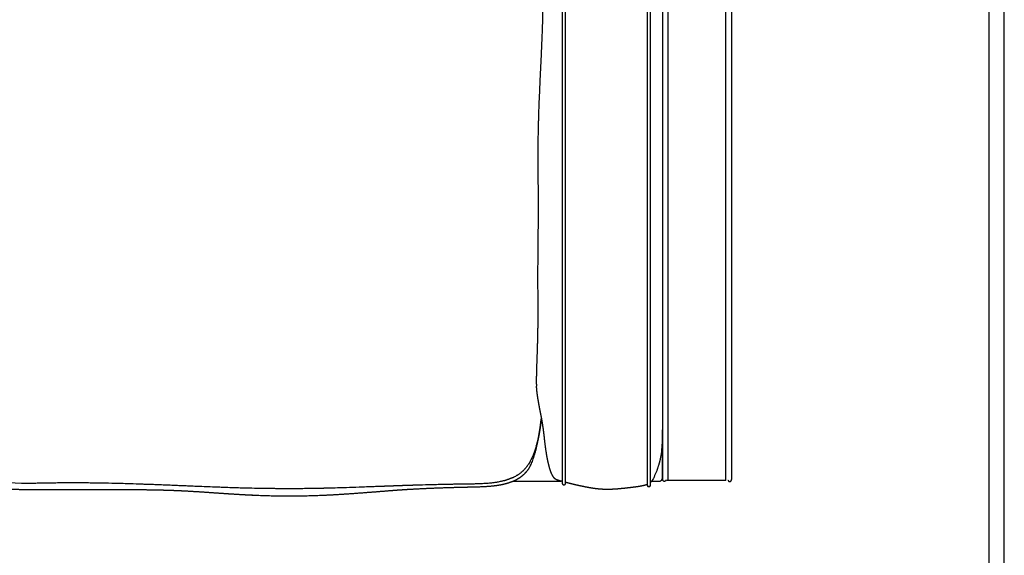
# Model space of a CAD drawing. Units: millimetres. Extents: x 0 to 2646, y 0 to 3743.
# Drawn here: x 1790 to 2646, y 936 to 1402 of the extents above; entities that cross this region are included whole.
import ezdxf

# ---------------------------------------------------------------- set-up
doc = ezdxf.new("R2010")
doc.units = ezdxf.units.MM
doc.header["$MEASUREMENT"] = 0
doc.layers.add('2334 Lounge Chair', color=7, linetype='Continuous', true_color=0x000000)
doc.layers.add('Layout Large', color=7, linetype='Continuous', true_color=0x000000)

msp = doc.modelspace()

# ---------------------------------------------------------------- linework, layer by layer
at = {"layer": '2334 Lounge Chair'}
msp.add_lwpolyline([(2256.03, 1000.29), (2260.4, 1000.29)], dxfattribs=at)
for points, knots in [([(2349.09, 1737.88), (2349.09, 1737.88), (2349.09, 1737.87), (2349.09, 1737.86), (2349.09, 1737.84), (2349.09, 1737.81), (2349.09, 1737.78), (2349.09, 1737.74), (2349.09, 1737.69), (2349.09, 1737.62), (2349.09, 1737.59), (2349.09, 1737.56), (2349.09, 1737.52), (2349.09, 1737.48), (2349.09, 1737.43), (2349.09, 1737.38), (2349.09, 1737.33), (2349.09, 1737.28), (2349.09, 1737.21), (2349.09, 1737.15), (2349.09, 1737.08), (2349.09, 1737), (2349.09, 1736.91), (2349.09, 1736.82), (2349.09, 1736.71), (2349.09, 1736.64), (2349.09, 1736.56), (2349.09, 1736.47), (2349.09, 1736.38), (2349.09, 1736.28), (2349.09, 1736.18), (2349.09, 1736.07), (2349.09, 1735.96), (2349.09, 1735.85), (2349.09, 1735.74), (2349.09, 1735.63), (2349.09, 1735.51), (2349.09, 1735.34), (2349.09, 1735.16), (2349.09, 1734.97), (2349.09, 1734.69), (2349.09, 1734.38), (2349.09, 1734.05), (2349.09, 1733.76), (2349.09, 1733.45), (2349.09, 1733.13), (2349.09, 1732.98), (2349.09, 1732.82), (2349.09, 1732.67), (2349.09, 1732.46), (2349.09, 1732.24), (2349.09, 1732.03), (2349.09, 1731.61), (2349.09, 1731.18), (2349.09, 1730.74), (2349.09, 1730.34), (2349.09, 1729.92), (2349.09, 1729.51), (2349.09, 1729.09), (2349.09, 1728.66), (2349.09, 1728.24), (2349.09, 1727.81), (2349.09, 1727.38), (2349.09, 1726.95), (2349.09, 1726.53), (2349.09, 1726.11), (2349.09, 1725.69), (2349.09, 1725.17), (2349.09, 1724.64), (2349.09, 1724.11), (2349.09, 1723.56), (2349.09, 1723.01), (2349.09, 1722.46), (2349.09, 1721.92), (2349.09, 1721.37), (2349.09, 1720.83), (2349.09, 1719.63), (2349.09, 1718.43), (2349.09, 1717.22), (2349.09, 1716.62), (2349.09, 1716.02), (2349.09, 1715.42), (2349.09, 1714.83), (2349.09, 1714.23), (2349.09, 1713.64), (2349.09, 1712.46), (2349.09, 1711.28), (2349.09, 1710.09), (2349.09, 1709.39), (2349.09, 1708.69), (2349.09, 1707.98), (2349.09, 1707.68), (2349.09, 1707.37), (2349.09, 1707.07), (2349.09, 1706.52), (2349.09, 1705.97), (2349.09, 1705.42), (2349.09, 1704.24), (2349.09, 1703.06), (2349.09, 1701.88), (2349.09, 1700.01), (2349.09, 1698.13), (2349.09, 1696.25), (2349.09, 1693.91), (2349.09, 1691.58), (2349.09, 1689.24), (2349.09, 1687.67), (2349.09, 1686.1), (2349.09, 1684.53), (2349.09, 1681.52), (2349.09, 1678.52), (2349.09, 1675.51), (2349.09, 1672.69), (2349.09, 1669.88), (2349.09, 1667.06), (2349.09, 1664.73), (2349.09, 1662.39), (2349.09, 1660.06), (2349.09, 1657.17), (2349.09, 1654.28), (2349.09, 1651.38), (2349.09, 1647.25), (2349.09, 1643.12), (2349.09, 1638.98), (2349.09, 1635.27), (2349.09, 1631.55), (2349.09, 1627.83), (2349.09, 1625.09), (2349.09, 1622.35), (2349.09, 1619.61), (2349.09, 1617.12), (2349.09, 1614.63), (2349.09, 1612.14), (2349.09, 1609.65), (2349.09, 1607.16), (2349.09, 1604.67), (2349.09, 1603.81), (2349.09, 1602.95), (2349.09, 1602.08), (2349.09, 1601.22), (2349.09, 1600.36), (2349.09, 1599.49), (2349.09, 1596.13), (2349.09, 1592.77), (2349.09, 1589.4), (2349.09, 1586.04), (2349.09, 1582.67), (2349.09, 1579.31), (2349.09, 1544.88), (2349.09, 1510.46), (2349.09, 1476.04), (2349.09, 1458.83), (2349.09, 1441.62), (2349.09, 1424.41), (2349.09, 1407.2), (2349.09, 1389.99), (2349.09, 1372.78)], [0, 0, 0, 0, 1.374461, 1.374461, 1.374461, 2.792055, 2.792055, 2.792055, 4.179991, 4.179991, 4.179991, 4.866868, 4.866868, 4.866868, 5.578146, 5.578146, 5.578146, 6.31766, 6.31766, 6.31766, 7.097641, 7.097641, 7.097641, 7.939818, 7.939818, 7.939818, 8.55425, 8.55425, 8.55425, 9.215613, 9.215613, 9.215613, 9.862623, 9.862623, 9.862623, 10.462866, 10.462866, 10.462866, 11.307606, 11.307606, 11.307606, 12.580551, 12.580551, 12.580551, 13.73574, 13.73574, 13.73574, 14.276461, 14.276461, 14.276461, 15.009785, 15.009785, 15.009785, 16.420241, 16.420241, 16.420241, 17.732701, 17.732701, 17.732701, 19.057594, 19.057594, 19.057594, 20.377922, 20.377922, 20.377922, 21.652314, 21.652314, 21.652314, 23.253637, 23.253637, 23.253637, 24.912709, 24.912709, 24.912709, 26.542352, 26.542352, 26.542352, 30.153949, 30.153949, 30.153949, 31.956372, 31.956372, 31.956372, 33.739577, 33.739577, 33.739577, 37.282744, 37.282744, 37.282744, 39.398399, 39.398399, 39.398399, 40.310645, 40.310645, 40.310645, 41.958942, 41.958942, 41.958942, 45.496521, 45.496521, 45.496521, 51.129325, 51.129325, 51.129325, 58.13926, 58.13926, 58.13926, 62.850169, 62.850169, 62.850169, 71.868341, 71.868341, 71.868341, 80.323892, 80.323892, 80.323892, 87.3164, 87.3164, 87.3164, 95.997409, 95.997409, 95.997409, 108.395475, 108.395475, 108.395475, 119.54825, 119.54825, 119.54825, 127.772501, 127.772501, 127.772501, 135.238138, 135.238138, 135.238138, 142.707599, 142.707599, 142.707599, 145.294902, 145.294902, 145.294902, 147.885003, 147.885003, 147.885003, 157.97802, 157.97802, 157.97802, 168.07271, 168.07271, 168.07271, 271.335863, 271.335863, 271.335863, 322.968829, 322.968829, 322.968829, 374.602593, 374.602593, 374.602593, 374.602593]), ([(2240.55, 1036.95), (2240.43, 1036.47), (2240.32, 1036.01), (2240.16, 1035.35), (2240.11, 1035.14), (2240, 1034.64), (2239.94, 1034.39), (2239.87, 1034.1), (2239.84, 1033.97), (2239.77, 1033.7), (2239.64, 1033.14), (2239.35, 1032.01), (2239.08, 1031), (2238.89, 1030.28)], [0.000001, 0.000001, 0.000001, 0.000001, 1.376978, 1.376978, 2.048252, 2.048252, 2.933782, 2.933782, 2.933782, 3.363239, 3.765313, 4.636172, 6.881439, 6.881439, 6.881439, 6.881439]), ([(2242.02, 1045.14), (2241.93, 1044.65), (2241.85, 1044.18), (2241.71, 1043.4), (2241.67, 1043.12), (2241.58, 1042.59), (2241.54, 1042.35), (2241.49, 1042.08), (2241.42, 1041.68), (2241.35, 1041.29), (2241.22, 1040.55), (2241.15, 1040.17), (2240.91, 1038.86), (2240.74, 1037.95), (2240.56, 1037)], [0.000001, 0.000001, 0.000001, 0.000001, 1.421353, 1.421353, 2.436263, 2.436263, 3.111112, 3.111112, 3.111112, 4.458381, 4.458381, 5.70193, 5.70193, 8.280999, 8.280999, 8.280999, 8.280999]), ([(2348.93, 1044.91), (2348.85, 1041.09), (2348.77, 1037.3), (2348.7, 1033.51), (2348.47, 1030.97), (2348.25, 1028.43), (2348.03, 1025.89), (2347.74, 1023.64), (2347.4, 1021.69), (2346.98, 1019.77)], [46.468983, 46.468983, 46.468983, 46.468983, 47.012848, 47.012848, 47.012848, 48.012848, 48.012848, 48.012848, 55.796776, 55.796776, 55.796776, 55.796776]), ([(2236.18, 1022.39), (2236.07, 1022.17), (2235.98, 1021.96), (2235.82, 1021.61), (2235.76, 1021.48), (2235.65, 1021.22), (2235.6, 1021.11), (2235.55, 1021), (2235.48, 1020.85), (2235.34, 1020.53), (2235.09, 1020.01), (2234.81, 1019.4), (2234.59, 1018.96), (2234.48, 1018.71)], [0.000001, 0.000001, 0.000001, 0.000001, 0.684847, 0.684847, 1.173104, 1.173104, 1.538011, 1.538011, 1.538011, 2.034886, 2.59718, 3.25273, 4.0694, 4.0694, 4.0694, 4.0694]), ([(2237.64, 1026.27), (2237.55, 1026.04), (2237.47, 1025.82), (2237.34, 1025.45), (2237.29, 1025.32), (2237.19, 1025.06), (2237.15, 1024.95), (2237.11, 1024.83), (2237.05, 1024.68), (2236.93, 1024.35), (2236.73, 1023.81), (2236.48, 1023.17), (2236.3, 1022.7), (2236.2, 1022.44)], [0, 0, 0, 0, 0.686465, 0.686465, 1.17546, 1.17546, 1.540646, 1.540646, 1.540646, 2.038733, 2.594401, 3.264962, 4.099091, 4.099091, 4.099091, 4.099091]), ([(2229.99, 1011.78), (2229.93, 1011.72), (2229.82, 1011.6), (2229.48, 1011.23), (2229.07, 1010.78), (2228.51, 1010.19), (2227.93, 1009.59), (2227.49, 1009.13), (2227.24, 1008.88)], [0, 0, 0, 0, 0.249671, 0.502501, 1.497756, 2.078037, 2.937109, 3.99625, 3.99625, 3.99625, 3.99625]), ([(2232.4, 1015.08), (2232.35, 1015.01), (2232.25, 1014.87), (2231.95, 1014.46), (2231.61, 1013.96), (2231.13, 1013.3), (2230.63, 1012.62), (2230.24, 1012.11), (2230.03, 1011.82)], [0, 0, 0, 0, 0.261469, 0.506243, 1.508621, 2.093732, 2.947676, 4.027962, 4.027962, 4.027962, 4.027962]), ([(2234.45, 1018.65), (2234.4, 1018.57), (2234.32, 1018.42), (2234.07, 1017.98), (2233.77, 1017.44), (2233.19, 1016.41), (2232.76, 1015.69), (2232.43, 1015.13)], [0, 0, 0, 0, 0.25647, 0.518964, 1.521061, 2.110302, 4.053156, 4.053156, 4.053156, 4.053156]), ([(2224.1, 1006.36), (2223.95, 1006.26), (2223.58, 1006.03), (2223.11, 1005.73), (2222.58, 1005.4), (2221.92, 1004.99), (2220.91, 1004.38), (2220.11, 1003.9), (2219.66, 1003.64)], [0, 0, 0, 0, 0.533328, 1.308066, 1.659821, 2.410051, 3.64061, 5.203037, 5.203037, 5.203037, 5.203037]), ([(2227.2, 1008.85), (2227.14, 1008.8), (2227.01, 1008.69), (2226.63, 1008.38), (2226.17, 1008), (2225.55, 1007.49), (2224.91, 1006.98), (2224.41, 1006.59), (2224.13, 1006.38)], [0, 0, 0, 0, 0.255939, 0.496339, 1.476366, 2.047361, 2.889852, 3.939967, 3.939967, 3.939967, 3.939967]), ([(2348.92, 1003.28), (2348.92, 1003.3), (2348.93, 1003.32), (2348.93, 1003.33), (2348.93, 1003.34), (2348.93, 1003.35)], [4.73016939, 4.73016939, 4.73016939, 4.73016939, 4.78280153, 4.78280153, 4.78284327, 4.78284327, 4.78284327, 4.78284327]), ([(1802.54, 998.32), (1802.29, 998.31), (1802.03, 998.31), (1801.49, 998.3), (1801.23, 998.29), (1800.97, 998.29), (1800.37, 998.27), (1799.74, 998.26), (1798.56, 998.24), (1798.03, 998.23), (1797.51, 998.22)], [387.471401, 387.471401, 387.471401, 387.471401, 388.256962, 388.256962, 389.043211, 389.043211, 389.043211, 390.901528, 390.901528, 392.503674, 392.503674, 392.503674, 392.503674]), ([(1806.31, 998.4), (1805.83, 998.39), (1805.36, 998.38), (1804.9, 998.37), (1804.09, 998.35), (1803.3, 998.33), (1802.54, 998.32)], [383.702987, 383.702987, 383.702987, 383.702987, 385.116036, 385.116036, 385.116036, 387.471401, 387.471401, 387.471401, 387.471401]), ([(1827.67, 998.71), (1825.88, 998.68), (1824.16, 998.66), (1820.77, 998.62), (1819.09, 998.6), (1817.46, 998.58), (1815.64, 998.56), (1813.8, 998.53), (1810.12, 998.47), (1808.24, 998.43), (1806.31, 998.4)], [362.339584, 362.339584, 362.339584, 362.339584, 367.337442, 367.337442, 372.554502, 372.554502, 372.554502, 378.171326, 378.171326, 383.702987, 383.702987, 383.702987, 383.702987]), ([(1857.84, 998.6), (1856.01, 998.61), (1854.26, 998.61), (1850.66, 998.64), (1848.63, 998.65), (1846.52, 998.67), (1843.65, 998.68), (1840.77, 998.69), (1834.6, 998.71), (1831.2, 998.71), (1827.67, 998.71)], [332.175677, 332.175677, 332.175677, 332.175677, 337.43826, 337.43826, 343.492522, 343.492522, 343.492522, 352.297431, 352.297431, 362.339584, 362.339584, 362.339584, 362.339584]), ([(1908.13, 997.15), (1906.84, 997.19), (1904.14, 997.27), (1900.11, 997.4), (1894, 997.6), (1887.27, 997.85), (1878.59, 998.12), (1869.22, 998.36), (1861.88, 998.52), (1857.84, 998.6)], [281.865516, 281.865516, 281.865516, 281.865516, 285.710092, 289.967412, 293.979142, 304.034681, 310.171292, 320.036183, 332.175677, 332.175677, 332.175677, 332.175677]), ([(1978.38, 994.34), (1977.09, 994.39), (1973.32, 994.53), (1968.11, 994.71), (1959.36, 995.04), (1953.08, 995.28), (1948.25, 995.46)], [211.553477, 211.553477, 211.553477, 211.553477, 215.439958, 222.867601, 227.196159, 241.706919, 241.706919, 241.706919, 241.706919]), ([(1998.49, 993.88), (1995.5, 993.95), (1992.4, 994.01), (1987.65, 994.12), (1986.18, 994.15), (1982.56, 994.24), (1980.44, 994.29), (1978.38, 994.34)], [191.436785, 191.436785, 191.436785, 191.436785, 200.560868, 200.560868, 204.883836, 204.883836, 211.553477, 211.553477, 211.553477, 211.553477]), ([(2013.58, 993.69), (2012.33, 993.7), (2011.03, 993.72), (2008.31, 993.75), (2007.01, 993.76), (2003.18, 993.81), (2000.76, 993.84), (1998.49, 993.88)], [176.34811, 176.34811, 176.34811, 176.34811, 180.069002, 180.069002, 183.790026, 183.790026, 191.436785, 191.436785, 191.436785, 191.436785]), ([(2073.99, 994.53), (2072.73, 994.49), (2071.43, 994.46), (2068.71, 994.37), (2067.41, 994.33), (2063.58, 994.22), (2061.15, 994.15), (2058.88, 994.09)], [115.933209, 115.933209, 115.933209, 115.933209, 119.661306, 119.661306, 123.389459, 123.389459, 131.046975, 131.046975, 131.046975, 131.046975]), ([(2099.16, 995.45), (2098.41, 995.42), (2096.96, 995.37), (2093.27, 995.23), (2089.3, 995.08), (2082.36, 994.82), (2077.66, 994.66), (2073.99, 994.53)], [90.747898, 90.747898, 90.747898, 90.747898, 92.98358, 95.096413, 101.834023, 104.914329, 115.933209, 115.933209, 115.933209, 115.933209]), ([(2159.65, 997.37), (2158.24, 997.34), (2154.7, 997.25), (2150.05, 997.13), (2143.04, 996.95), (2138.18, 996.81), (2134.43, 996.7)], [30.225808, 30.225808, 30.225808, 30.225808, 34.43535, 40.853194, 44.200022, 55.449924, 55.449924, 55.449924, 55.449924]), ([(2174.76, 997.62), (2174.44, 997.61), (2174.15, 997.61), (2173.53, 997.6), (2173.17, 997.59), (2172.22, 997.58), (2171.61, 997.57), (2170.98, 997.56), (2169.95, 997.54), (2168.9, 997.52), (2166.72, 997.49), (2165.59, 997.47), (2164.43, 997.45), (2162.72, 997.42), (2161.12, 997.4), (2159.65, 997.37)], [15.109884, 15.109884, 15.109884, 15.109884, 15.904785, 15.904785, 17.014013, 17.014013, 18.889526, 18.889526, 18.889526, 22.127864, 22.127864, 25.435754, 25.435754, 25.435754, 30.225808, 30.225808, 30.225808, 30.225808]), ([(2189.86, 997.89), (2189.56, 997.88), (2188.61, 997.86), (2187.3, 997.82), (2185.09, 997.77), (2183.53, 997.73), (2182.31, 997.71)], [0, 0, 0, 0, 0.917386, 2.858736, 3.916941, 7.553411, 7.553411, 7.553411, 7.553411]), ([(2197.42, 998.32), (2196.97, 998.3), (2196.53, 998.27), (2195.63, 998.21), (2195.12, 998.18), (2194.59, 998.15), (2193.87, 998.1), (2193.15, 998.06), (2191.61, 997.98), (2190.76, 997.93), (2189.88, 997.89)], [0, 0, 0, 0, 1.317063, 1.317063, 2.833946, 2.833946, 2.833946, 5.042897, 5.042897, 7.551001, 7.551001, 7.551001, 7.551001]), ([(2204.96, 999.23), (2204.8, 999.21), (2204.49, 999.17), (2203.55, 999.05), (2202.41, 998.9), (2200.89, 998.71), (2199.33, 998.53), (2198.12, 998.4), (2197.45, 998.33)], [0, 0, 0, 0, 0.497285, 0.940027, 2.842312, 3.932048, 5.539254, 7.5657, 7.5657, 7.5657, 7.5657]), ([(2212.41, 1000.87), (2212.26, 1000.83), (2211.96, 1000.76), (2211.49, 1000.66), (2210.72, 1000.48), (2209.74, 1000.24), (2208.39, 999.94), (2206.84, 999.61), (2205.65, 999.36), (2204.98, 999.23)], [0, 0, 0, 0, 0.483332, 0.922915, 1.443607, 2.853596, 3.948692, 5.576064, 7.609343, 7.609343, 7.609343, 7.609343]), ([(2038.75, 993.71), (2036.94, 993.71), (2035.2, 993.7), (2031.63, 993.69), (2029.8, 993.68), (2028.05, 993.68), (2023.11, 993.66), (2018.29, 993.67), (2013.58, 993.69)], [151.18483, 151.18483, 151.18483, 151.18483, 156.173824, 156.173824, 161.878555, 161.878555, 161.878555, 176.34811, 176.34811, 176.34811, 176.34811])]:
    msp.add_open_spline(points, degree=3, knots=knots, dxfattribs=at)
for points, degree in [([(2353.96, 1000.91), (2353.96, 1369.74), (2353.96, 1738.58)], 2), ([(2404.04, 1000.91), (2404.04, 1369.74), (2404.04, 1738.57)], 2), ([(2408.91, 1737.82), (2408.91, 1616.14), (2408.91, 1494.46), (2408.91, 1372.78)], 3), ([(2261.67, 1660.07), (2261.67, 1491.08), (2261.67, 1322.09)], 2), ([(2264.66, 1322.09), (2264.66, 1491.08), (2264.66, 1660.07)], 2), ([(2335.55, 1411.35), (2335.55, 1204.14), (2335.55, 996.93)], 2), ([(2338.55, 996.93), (2338.55, 1204.14), (2338.55, 1411.35)], 2), ([(2349.09, 1372.78), (2349.09, 1187.18), (2349.09, 1001.58)], 2), ([(2408.91, 1372.78), (2408.91, 1187.22), (2408.91, 1001.66)], 2), ([(2261.67, 1322.09), (2261.67, 1160.33), (2261.67, 998.56)], 2), ([(2239.45, 1081.84), (2239.45, 1081.84), (2239.45, 1081.85), (2239.45, 1081.85)], 3), ([(2243.18, 1054.58), (2243.15, 1054.2), (2243.11, 1053.82), (2243.07, 1053.43)], 3), ([(2348.93, 1003.31), (2348.93, 1024.11), (2348.93, 1044.91)], 2), ([(2231.3, 1009.3), (2236.65, 1015.96), (2240.42, 1034.35)], 2), ([(1797.51, 998.22), (1779.56, 998.22), (1763.48, 1000.63), (1750.59, 1007.58), (1743.98, 1017.96), (1741.47, 1021.27), (1740.01, 1025.08)], 3), ([(2346.98, 1019.76), (2346.98, 1019.76), (2346.98, 1019.76)], 2), ([(2219.62, 1003.62), (2216.04, 1002.25), (2212.45, 1000.88)], 2), ([(2252.11, 1006.69), (2252.11, 1006.69), (2252.11, 1006.69)], 2), ([(2348.93, 1003.33), (2348.93, 1003.33), (2348.93, 1003.33), (2348.93, 1003.32)], 3), ([(2348.93, 1003.29), (2348.93, 1003.3), (2348.93, 1003.31)], 2), ([(2348.93, 1003.15), (2348.93, 1003.22), (2348.93, 1003.29)], 2), ([(2348.93, 1003.29), (2348.93, 1003.29), (2348.93, 1003.29)], 2), ([(2348.96, 1005.88), (2348.96, 1005.89), (2348.96, 1005.89)], 2), ([(2348.96, 1005.88), (2348.96, 1005.88), (2348.96, 1005.88)], 2), ([(2409.04, 1005.88), (2409.04, 1005.89), (2409.04, 1005.89)], 2), ([(2409.04, 1005.88), (2409.04, 1005.88), (2409.04, 1005.88)], 2), ([(2409.04, 1005.76), (2409.04, 1005.76), (2409.04, 1005.77), (2409.04, 1005.77), (2409.04, 1005.77), (2409.04, 1005.78)], 5), ([(2218.99, 1000.29), (2237.51, 1000.29), (2256.03, 1000.29)], 2), ([(2261.67, 998.56), (2261.67, 998.56), (2261.67, 998.56)], 2), ([(2261.67, 998.56), (2261.67, 998.56), (2261.67, 998.55)], 2), ([(2261.67, 998.55), (2261.67, 998.54), (2261.67, 998.54)], 2), ([(2261.67, 998.54), (2261.67, 998.54), (2261.67, 998.54)], 2), ([(2261.67, 998.54), (2261.67, 998.53), (2261.67, 998.53)], 2), ([(2261.67, 998.53), (2261.67, 998.53), (2261.67, 998.53)], 2), ([(2261.67, 998.53), (2261.67, 998.53), (2261.67, 998.52)], 2), ([(2261.67, 998.52), (2261.67, 998.52), (2261.67, 998.52)], 2), ([(2261.67, 998.52), (2261.67, 998.52), (2261.67, 998.52)], 2), ([(2261.67, 998.52), (2261.67, 998.52), (2261.67, 998.52)], 2), ([(2337.05, 995.52), (2337.05, 995.52), (2337.05, 995.52)], 2), ([(2339.5, 1000.15), (2342.71, 1000.15), (2345.93, 1000.15)], 2), ([(2340.32, 1001.27), (2340.31, 1001.27), (2340.31, 1001.27)], 2), ([(2353.96, 1000.88), (2353.28, 1000.88), (2352.66, 1000.89), (2352, 1001.06)], 3), ([(2353.96, 1000.87), (2353.96, 1000.87), (2353.96, 1000.87), (2353.96, 1000.88)], 3), ([(2404.04, 1000.87), (2379, 1000.87), (2353.96, 1000.87)], 2), ([(2404.04, 1000.88), (2404.04, 1000.87), (2404.04, 1000.87), (2404.04, 1000.87)], 3), ([(2408.91, 1001.37), (2408.91, 1001.47), (2408.91, 1001.58)], 2), ([(2408.91, 1001.36), (2408.91, 1001.36), (2408.91, 1001.37)], 2)]:
    msp.add_open_spline(points, degree=degree, dxfattribs=at)
for points, weights, degree, knots in [([(2239.53, 1083.19), (2239.43, 1085.64), (2239.43, 1088.45), (2239.48, 1091.65), (2239.52, 1094.84), (2239.62, 1098.44), (2239.76, 1102.48), (2240.05, 1110.62), (2240.39, 1119.98), (2240.56, 1128.91), (2240.91, 1146.78), (2240.57, 1162.95), (2240.61, 1181.56), (2240.65, 1200.18), (2241.07, 1221.23), (2241.02, 1242.85), (2240.97, 1264.47), (2240.45, 1286.66), (2241.19, 1313.56), (2241.92, 1340.46), (2243.92, 1372.07), (2244.81, 1401.94), (2245.7, 1431.8), (2245.49, 1459.92), (2245.25, 1481.56), (2245.01, 1503.2), (2244.75, 1518.36), (2243.84, 1535.25), (2243.39, 1543.7), (2242.78, 1552.57), (2242.28, 1560.19), (2242.04, 1563.97), (2241.86, 1567.28), (2241.74, 1570.15), (2241.63, 1573.03), (2241.58, 1575.49), (2241.65, 1577.44)], [1, 1, 1.00437705576, 1.00639723533, 1.00841741491, 1.00808071832, 1.00538714555, 1, 1, 1, 1, 1, 1, 1, 1, 1, 1, 1, 1, 1, 1, 1, 1, 1, 1, 1, 1, 1, 1, 1, 1.00538714555, 1.00808071832, 1.00841741491, 1.00639723533, 1.00437705576, 1, 1], 3, [153.997191, 153.997191, 153.997191, 153.997191, 154.059691, 154.059691, 154.059691, 154.122191, 154.122191, 154.122191, 154.247191, 154.247191, 154.247191, 154.497191, 154.497191, 154.497191, 154.747191, 154.747191, 154.747191, 154.997191, 154.997191, 154.997191, 155.247191, 155.247191, 155.247191, 155.497191, 155.497191, 155.497191, 155.747191, 155.747191, 155.747191, 155.872191, 155.872191, 155.872191, 155.934691, 155.934691, 155.934691, 155.997191, 155.997191, 155.997191, 155.997191]), ([(2261.67, 998.52), (2261.67, 998.49), (2261.67, 998.45), (2261.67, 998.37), (2261.69, 998.23), (2261.75, 998.03), (2261.84, 997.84), (2261.94, 997.7), (2261.99, 997.64), (2262.02, 997.61), (2262.24, 997.35), (2262.57, 997.18), (2262.91, 997.12), (2263.25, 997.07), (2263.6, 997.13), (2263.92, 997.29), (2264.21, 997.45), (2264.45, 997.72), (2264.58, 998.03), (2264.61, 998.12), (2264.64, 998.25), (2264.66, 998.42), (2264.67, 998.52), (2264.66, 998.57), (2264.66, 998.6), (2264.66, 998.72), (2264.66, 998.97), (2264.66, 999.49), (2264.66, 1000.01), (2264.66, 1000.8), (2264.66, 1002.04), (2264.66, 1003.28), (2264.66, 1004.98), (2264.66, 1007.11), (2264.66, 1009.24), (2264.66, 1011.81), (2264.66, 1014.54), (2264.66, 1017.28), (2264.66, 1020.17), (2264.66, 1023.1), (2264.66, 1026.04), (2264.66, 1029.01), (2264.66, 1032), (2264.66, 1035), (2264.66, 1038.01), (2264.66, 1041.02), (2264.66, 1044.03), (2264.66, 1047.05), (2264.66, 1050.07), (2264.66, 1053.1), (2264.66, 1056.12), (2264.66, 1059.14), (2264.66, 1062.16), (2264.66, 1065.19), (2264.66, 1068.21), (2264.66, 1071.23), (2264.66, 1074.25), (2264.66, 1077.28), (2264.66, 1080.3), (2264.66, 1083.32), (2264.66, 1086.34), (2264.66, 1089.37), (2264.66, 1092.39), (2264.66, 1095.41), (2264.66, 1098.43), (2264.66, 1101.46), (2264.66, 1104.48), (2264.66, 1107.5), (2264.66, 1110.52), (2264.66, 1113.55), (2264.66, 1116.57), (2264.66, 1119.59), (2264.66, 1122.61), (2264.66, 1125.64), (2264.66, 1128.66), (2264.66, 1131.68), (2264.66, 1134.7), (2264.66, 1137.73), (2264.66, 1140.75), (2264.66, 1143.77), (2264.66, 1146.79), (2264.66, 1149.82), (2264.66, 1152.84), (2264.66, 1155.86), (2264.66, 1158.88), (2264.66, 1161.91), (2264.66, 1164.93), (2264.66, 1167.95), (2264.66, 1170.97), (2264.66, 1173.99), (2264.66, 1177.02), (2264.66, 1180.04), (2264.66, 1183.06), (2264.66, 1186.08), (2264.66, 1189.11), (2264.66, 1192.13), (2264.66, 1195.15), (2264.66, 1198.17), (2264.66, 1201.19), (2264.66, 1204.22), (2264.66, 1207.24), (2264.66, 1210.26), (2264.66, 1213.28), (2264.66, 1216.31), (2264.66, 1219.33), (2264.66, 1222.35), (2264.66, 1225.37), (2264.66, 1228.4), (2264.66, 1231.42), (2264.66, 1234.44), (2264.66, 1237.46), (2264.66, 1240.49), (2264.66, 1243.51), (2264.66, 1246.53), (2264.66, 1249.55), (2264.66, 1252.58), (2264.66, 1255.6), (2264.66, 1258.62), (2264.66, 1261.64), (2264.66, 1264.67), (2264.66, 1267.69), (2264.66, 1270.71), (2264.66, 1273.73), (2264.66, 1276.76), (2264.66, 1279.78), (2264.66, 1282.8), (2264.66, 1285.82), (2264.66, 1288.85), (2264.66, 1291.87), (2264.66, 1294.89), (2264.66, 1297.91), (2264.66, 1300.94), (2264.66, 1303.96), (2264.66, 1306.98), (2264.66, 1310), (2264.66, 1313.03), (2264.66, 1316.05), (2264.66, 1319.07), (2264.66, 1322.09)], [1, 1, 1, 1, 1, 1, 1, 1, 1, 1, 1, 1, 1, 0.964675640455, 0.964675640455, 1, 1, 1, 1, 1, 1, 1, 1, 1, 1, 1, 1, 1, 1, 1, 1, 1, 1, 1, 1, 1, 1, 1, 1, 1, 1, 1, 1, 1, 1, 1, 1, 1, 1, 1, 1, 1, 1, 1, 1, 1, 1, 1, 1, 1, 1, 1, 1, 1, 1, 1, 1, 1, 1, 1, 1, 1, 1, 1, 1, 1, 1, 1, 1, 1, 1, 1, 1, 1, 1, 1, 1, 1, 1, 1, 1, 1, 1, 1, 1, 1, 1, 1, 1, 1, 1, 1, 1, 1, 1, 1, 1, 1, 1, 1, 1, 1, 1, 1, 1, 1, 1, 1, 1, 1, 1, 1, 1, 1, 1, 1, 1, 1, 1, 1, 1, 1, 1, 1, 1, 1, 1, 1, 1], 3, [661.553281, 661.553281, 661.553281, 661.553281, 661.632254, 661.684881, 661.800141, 662.048243, 662.298955, 662.424285, 662.549678, 662.549678, 662.549678, 663.600657, 663.600657, 663.600657, 664.643497, 664.643497, 664.643497, 665.677281, 665.677281, 665.677281, 665.957933, 666.089868, 666.17223, 666.255948, 666.255948, 666.255948, 675.331112, 675.331112, 675.331112, 684.424092, 684.424092, 684.424092, 693.541245, 693.541245, 693.541245, 702.650708, 702.650708, 702.650708, 711.735932, 711.735932, 711.735932, 720.807832, 720.807832, 720.807832, 729.877249, 729.877249, 729.877249, 738.945647, 738.945647, 738.945647, 748.013634, 748.013634, 748.013634, 757.081463, 757.081463, 757.081463, 766.149224, 766.149224, 766.149224, 775.216971, 775.216971, 775.216971, 784.284725, 784.284725, 784.284725, 793.35247, 793.35247, 793.35247, 802.420222, 802.420222, 802.420222, 811.487972, 811.487972, 811.487972, 820.555722, 820.555722, 820.555722, 829.623473, 829.623473, 829.623473, 838.691213, 838.691213, 838.691213, 847.758962, 847.758962, 847.758962, 856.826721, 856.826721, 856.826721, 865.894469, 865.894469, 865.894469, 874.962217, 874.962217, 874.962217, 884.029966, 884.029966, 884.029966, 893.097713, 893.097713, 893.097713, 902.165453, 902.165453, 902.165453, 911.233202, 911.233202, 911.233202, 920.300958, 920.300958, 920.300958, 929.368707, 929.368707, 929.368707, 938.436457, 938.436457, 938.436457, 947.504206, 947.504206, 947.504206, 956.57196, 956.57196, 956.57196, 965.639704, 965.639704, 965.639704, 974.707453, 974.707453, 974.707453, 983.775201, 983.775201, 983.775201, 992.842949, 992.842949, 992.842949, 1001.910697, 1001.910697, 1001.910697, 1010.978445, 1010.978445, 1010.978445, 1010.978445]), ([(2261.67, 999.93), (2261.24, 1000.05), (2260.81, 1000.17), (2259.93, 1000.42), (2259.44, 1000.57), (2258.38, 1000.89), (2257.72, 1001.1), (2257.16, 1001.31), (2256.88, 1001.41), (2256.38, 1001.61), (2255.7, 1002.03), (2255.09, 1002.56), (2254.49, 1003.25), (2253.89, 1004.13), (2253.27, 1005.2), (2252.66, 1006.43), (2252.28, 1007.32), (2252.1, 1007.77), (2251.74, 1008.67), (2251.04, 1010.67), (2250.11, 1013.96), (2249.23, 1017.71), (2248.18, 1023.03), (2247.38, 1028.45), (2246.63, 1034.54), (2246.19, 1038.56), (2245.77, 1042.22), (2245.56, 1043.85), (2245.43, 1044.85), (2245.36, 1045.38), (2245.21, 1046.44), (2244.89, 1048.62), (2244.42, 1051.51), (2243.76, 1055.26), (2243.26, 1057.88), (2242.99, 1059.26), (2242.76, 1060.45), (2242.52, 1061.64), (2242.29, 1062.83), (2242.21, 1063.24), (2242.05, 1064.04), (2241.75, 1065.62), (2241.25, 1068.3), (2240.87, 1070.59), (2240.63, 1072.09), (2240.45, 1073.22), (2240.29, 1074.29), (2239.97, 1076.67), (2239.81, 1077.96), (2239.68, 1079.22), (2239.59, 1080.09), (2239.51, 1080.97), (2239.45, 1081.84)], [1.1975308642, 1.1975308642, 1.1975308642, 1.1975308642, 1.1975308642, 1.1975308642, 1.1975308642, 1.1975308642, 1.1975308642, 1.1975308642, 1.1975308642, 1.1975308642, 1.1975308642, 1.1975308642, 1.1975308642, 1.1975308642, 1.1975308642, 1.1975308642, 1.1975308642, 1.1975308642, 1.1975308642, 1.1975308642, 1.1975308642, 1.1975308642, 1.1975308642, 1.1975308642, 1.1975308642, 1.1975308642, 1.1975308642, 1.1975308642, 1.1975308642, 1.1975308642, 1.1975308642, 1.1975308642, 1.1975308642, 1.1975308642, 1.19752909856, 1.19752909856, 1.1975308642, 1.1975308642, 1.1975308642, 1.1975308642, 1.1975308642, 1.1975308642, 1.1975308642, 1.1975308642, 1.1975308642, 1.1975308642, 1.1975308642, 1.1975308642, 1.19745204846, 1.19745204846, 1.1975308642], 3, [65.410887, 65.410887, 65.410887, 65.410887, 66.739478, 66.739478, 68.242581, 68.242581, 70.162681, 70.162681, 70.162681, 71.059215, 71.777963, 72.541752, 73.48131, 74.518821, 75.729515, 77.188662, 78.63915, 78.63915, 78.63915, 81.540334, 84.993667, 88.898238, 93.079914, 101.254969, 105.333274, 111.480606, 113.393658, 116.403428, 116.403428, 116.403428, 118.010776, 119.611099, 123.019856, 126.803744, 131.025514, 131.025514, 131.025514, 134.664496, 134.664496, 134.664496, 135.91002, 137.110475, 139.502944, 144.071825, 144.071825, 144.071825, 147.489434, 147.489434, 151.304, 151.304, 151.304, 153.938872, 153.938872, 153.938872, 153.938872]), ([(2240.42, 1034.35), (2240.77, 1035.83), (2241.09, 1037.31), (2241.38, 1038.8), (2241.57, 1039.75), (2241.76, 1040.77), (2242.28, 1043.7), (2242.61, 1045.79), (2243.12, 1049.44), (2243.34, 1051.14), (2243.54, 1052.85)], [1, 0.999913351678, 0.999913351678, 1, 1, 1, 1, 1, 1, 1, 1], 3, [1000.74666, 1000.74666, 1000.74666, 1000.74666, 1005.296628, 1005.296628, 1005.296628, 1008.43873, 1008.43873, 1014.626998, 1014.626998, 1019.763748, 1019.763748, 1019.763748, 1019.763748]), ([(2243.07, 1053.41), (2243.01, 1052.91), (2242.95, 1052.43), (2242.85, 1051.67), (2242.82, 1051.36), (2242.75, 1050.83), (2242.72, 1050.58), (2242.69, 1050.32), (2242.66, 1050.05), (2242.63, 1049.8), (2242.6, 1049.58), (2242.41, 1048.12), (2242.22, 1046.66), (2242.02, 1045.2)], [1, 1, 1, 1, 1, 1, 1, 1, 1, 1, 1, 0.999994272812, 0.999994272812, 1], 3, [0.000001, 0.000001, 0.000001, 0.000001, 1.453814, 1.453814, 2.436173, 2.436173, 3.117004, 3.117004, 3.117004, 3.857599, 3.857599, 3.857599, 8.281767, 8.281767, 8.281767, 8.281767]), ([(2238.88, 1030.23), (2238.8, 1030), (2238.73, 1029.77), (2238.62, 1029.4), (2238.58, 1029.26), (2238.5, 1028.99), (2238.46, 1028.88), (2238.43, 1028.76), (2238.17, 1027.94), (2237.92, 1027.12), (2237.65, 1026.3)], [1, 1, 1, 1, 1, 1, 1, 1, 0.999983255822, 0.999983255822, 1], 3, [0, 0, 0, 0, 0.688794, 0.688794, 1.179262, 1.179262, 1.545586, 1.545586, 1.545586, 4.126036, 4.126036, 4.126036, 4.126036]), ([(2346.98, 1019.76), (2346.54, 1017.74), (2346.02, 1015.82), (2345.51, 1014.1), (2344.96, 1012.4), (2344.4, 1010.7), (2343.85, 1009), (2342.87, 1006.76), (2341.9, 1004.52), (2340.92, 1002.28), (2340.73, 1001.93), (2340.53, 1001.6), (2340.32, 1001.27)], [1, 1, 1, 1, 1, 1, 1, 1, 1, 1, 0.999634090741, 0.999634090741, 1], 3, [0.000262, 0.000262, 0.000262, 0.000262, 8.459587, 8.459587, 8.459587, 9.459587, 9.459587, 9.459587, 10.459587, 10.459587, 10.459587, 11.637929, 11.637929, 11.637929, 11.637929]), ([(1748.02, 1006.98), (1749.31, 1005.25), (1750.81, 1003.7), (1754.18, 1000.98), (1756.01, 999.83), (1757.95, 998.86), (1759.96, 997.85), (1762.07, 997.03), (1766.49, 995.67), (1768.83, 995.13), (1771.17, 994.71), (1773.63, 994.27), (1776.15, 993.95), (1781.25, 993.47), (1783.88, 993.31), (1791.86, 993), (1797.38, 993.01), (1802.75, 993.02), (1824, 993.05), (1845.25, 993.05), (1866.5, 993.02), (1872.63, 993.01), (1883.21, 992.99), (1897.82, 992.88), (1908.12, 992.71), (1914.9, 992.55), (1918.51, 992.44), (1920.29, 992.38), (1921.14, 992.35), (1923.93, 992.25), (1926.73, 992.13), (1929.52, 992), (1934.43, 991.77), (1941.78, 991.34), (1953.43, 990.57), (1961.81, 989.99), (1970.47, 989.4), (1977.47, 988.95), (1984.16, 988.56), (1989.15, 988.3), (1991.51, 988.19), (1992.56, 988.14), (2013.56, 987.19), (2034.59, 987.19), (2055.59, 988.14), (2063.46, 988.49), (2075.22, 989.22), (2089.06, 990.25), (2099.64, 991.08), (2108.61, 991.8), (2115.49, 992.34), (2117.77, 992.51), (2118.82, 992.59), (2119.87, 992.66), (2120.92, 992.74), (2123.04, 992.88), (2127.32, 993.16), (2136.41, 993.67), (2148.43, 994.24), (2160.84, 994.68), (2170.99, 994.97), (2176.08, 995.09), (2178.63, 995.14), (2183.7, 995.25), (2188.88, 995.33), (2198.78, 995.86), (2203.76, 996.32), (2208.51, 997.23), (2210.77, 997.66), (2213.01, 998.2), (2217.29, 999.56), (2219.34, 1000.37), (2221.31, 1001.36), (2223.22, 1002.33), (2225.04, 1003.45), (2228.42, 1006.12), (2229.94, 1007.62), (2231.3, 1009.3)], [1, 1, 1, 1, 1, 1, 1, 1, 1, 1, 1, 1, 1, 1, 1, 1, 1, 1, 0.999999231065, 0.999999231065, 1, 1, 1, 1, 1, 1, 1, 1, 1, 0.99998784153, 0.99998784153, 1, 1, 1, 1, 1, 1, 1, 1, 1, 1, 1, 0.999325580619, 0.999325580619, 1, 1, 1, 1, 1, 1, 1, 1, 0.999998860258, 0.999998860258, 1, 1, 1, 1, 1, 1, 1, 1, 1, 1, 1, 1, 1, 1, 1, 1, 1, 1, 1, 1, 1, 1, 1, 1], 3, [482.064818, 482.064818, 482.064818, 482.064818, 488.577078, 488.577078, 495.062229, 495.062229, 495.062229, 501.830653, 501.830653, 508.991279, 508.991279, 508.991279, 516.582396, 516.582396, 524.486312, 524.486312, 540.684717, 540.684717, 540.684717, 604.435483, 604.435483, 604.435483, 622.821014, 636.181689, 648.274871, 653.723081, 656.542753, 659.086325, 659.086325, 659.086325, 667.469258, 667.469258, 667.469258, 682.215002, 689.577857, 702.496083, 707.39205, 715.640104, 723.533608, 727.480039, 730.633263, 730.633263, 730.633263, 793.684858, 793.684858, 793.684858, 817.313811, 829.02955, 835.316848, 849.156025, 856.015654, 856.015654, 856.015654, 859.177463, 859.177463, 859.177463, 865.557419, 872.052488, 886.470994, 901.659287, 909.297202, 916.945064, 916.945064, 916.945064, 932.330064, 932.330064, 946.991437, 946.991437, 946.991437, 953.902593, 953.902593, 960.526214, 960.526214, 960.526214, 966.960489, 966.960489, 973.435758, 973.435758, 973.435758, 973.435758]), ([(2345.93, 1000.15), (2347.17, 1000.15), (2348.05, 1001.03), (2348.93, 1001.91), (2348.93, 1003.15)], [1, 0.923878930045, 1, 0.923879674242, 0.999999963703], 2, [0, 0, 0, 2.356196, 2.356196, 4.712393, 4.712393, 4.712393]), ([(2058.88, 994.09), (2055.74, 994.03), (2052.59, 993.96), (2045.67, 993.83), (2038.75, 993.71)], [1, 0.999999797691, 1, 0.999999285592, 1], 2, [131.046975, 131.046975, 131.046975, 137.33906, 137.33906, 151.18483, 151.18483, 151.18483]), ([(2119.31, 996.2), (2118.29, 996.16), (2117.24, 996.12), (2115.08, 996.04), (2114.03, 996), (2113.01, 995.97), (2108.39, 995.79), (2103.77, 995.62), (2099.16, 995.45)], [1, 1, 1, 1, 1, 1, 0.999999940127, 0.999999940127, 1], 3, [70.583396, 70.583396, 70.583396, 70.583396, 73.735072, 73.735072, 76.885815, 76.885815, 76.885815, 90.747898, 90.747898, 90.747898, 90.747898]), ([(2134.43, 996.7), (2133.52, 996.67), (2132.64, 996.64), (2131.23, 996.6), (2130.66, 996.58), (2129.69, 996.55), (2129.25, 996.53), (2128.76, 996.52), (2125.61, 996.41), (2122.46, 996.31), (2119.31, 996.2)], [1, 1, 1, 1, 1, 1, 1, 1, 0.999999831407, 0.999999831407, 1], 3, [55.449924, 55.449924, 55.449924, 55.449924, 58.09978, 58.09978, 59.888904, 59.888904, 61.126601, 61.126601, 61.126601, 70.583396, 70.583396, 70.583396, 70.583396]), ([(2325.08, 995.09), (2321.12, 994.56), (2317.22, 994.11), (2313.54, 993.75), (2312.58, 993.66), (2310.78, 993.49), (2307.47, 993.24), (2303.84, 993.03), (2300.5, 992.99), (2298.03, 993.06), (2296.83, 993.12), (2296.19, 993.16), (2295.73, 993.19), (2294.87, 993.25), (2293.15, 993.4), (2291.02, 993.63), (2288.22, 994.03), (2285.12, 994.54), (2281.58, 995.21), (2277.79, 995.99), (2273.66, 996.91), (2270.84, 997.58), (2269.33, 997.94), (2267.77, 998.33), (2266.22, 998.72), (2264.66, 999.13)], [1.66666666667, 1.44444444444, 1.2962962963, 1.1975308642, 1.1975308642, 1.1975308642, 1.1975308642, 1.1975308642, 1.1975308642, 1.1975308642, 1.1975308642, 1.1975308642, 1.1975308642, 1.1975308642, 1.1975308642, 1.1975308642, 1.1975308642, 1.1975308642, 1.1975308642, 1.1975308642, 1.1975308642, 1.1975308642, 1.1975308642, 1.19750608379, 1.19750608379, 1.1975308642], 3, [18.287704, 18.287704, 18.287704, 18.287704, 29.928681, 29.928681, 29.928681, 32.833004, 35.343586, 39.892208, 43.718023, 45.36967, 47.313684, 47.313684, 47.313684, 48.689792, 49.899494, 52.494931, 55.12156, 58.368127, 61.931303, 65.926502, 69.977648, 74.622455, 74.622455, 74.622455, 79.437729, 79.437729, 79.437729, 79.437729]), ([(2315.5, 993.95), (2315.37, 993.93), (2315.22, 993.92), (2315.05, 993.9), (2315.01, 993.89), (2314.99, 993.89), (2314.98, 993.89), (2314.97, 993.89), (2314.96, 993.88)], [1, 1, 1, 1, 1, 1, 0.997087771484, 0.997087771484, 1], 3, [0, 0, 0, 0, 0.3761569, 0.4586973, 0.5080429, 0.5080429, 0.5080429, 0.5364538, 0.5364538, 0.5364538, 0.5364538]), ([(2337.93, 995.79), (2337.53, 995.52), (2337.05, 995.52), (2336.57, 995.52), (2336.17, 995.79)], [0.999960758079, 0.955094471553, 1, 0.955074842016, 1], 2, [0.521614, 0.521614, 0.521614, 1.461352, 1.461352, 2.401501, 2.401501, 2.401501]), ([(2352, 1001.06), (2351.65, 1000.06), (2350.59, 1000.06), (2349.09, 1000.06), (2349.09, 1001.56)], [1, 0.817057772191, 1, 0.708018734823, 1], 2, [0, 0, 0, 1.84347, 1.84347, 4.195792, 4.195792, 4.195792]), ([(2405.94, 1001.07), (2406, 1000.78), (2406.14, 1000.51), (2406.35, 1000.3), (2406.64, 1000.02), (2407.01, 999.86), (2407.41, 999.86), (2407.82, 999.86), (2408.19, 1000.02), (2408.48, 1000.3), (2408.61, 1000.44), (2408.78, 1000.69), (2408.88, 1001.01), (2408.9, 1001.18), (2408.91, 1001.28), (2408.91, 1001.33), (2408.91, 1001.36)], [1, 0.971384060378, 0.971384060378, 1, 0.949252774871, 0.949252774871, 1, 0.949252774871, 0.949252774871, 1, 1, 1, 1, 1, 1, 1, 1], 3, [-4.416418, -4.416418, -4.416418, -4.416418, -3.534252, -3.534252, -3.534252, -2.356154, -2.356154, -2.356154, -1.178057, -1.178057, -1.178057, -0.59613, -0.303579, -0.153494, -0.094012, 0, 0, 0, 0])]:
    msp.add_rational_spline(points, weights, degree=degree, knots=knots, dxfattribs=at)
for points, weights, degree in [([(2239.45, 1081.85), (2239.42, 1082.22), (2239.44, 1082.65), (2239.53, 1083.19)], [1.00524144581, 1.00305780651, 1, 1], 3), ([(1948.25, 995.46), (1928.19, 996.32), (1908.13, 997.15)], [1, 0.999999892768, 1], 2), ([(2182.31, 997.71), (2178.53, 997.66), (2174.76, 997.62)], [1, 0.999999826597, 1], 2), ([(2335.55, 997.29), (2332.99, 996.23), (2329.32, 995.66), (2325.08, 995.09)], [2.95840056129, 2.48559742293, 1.99518756119, 1.66666666667], 3), ([(2335.55, 996.93), (2335.55, 995.52), (2337.05, 995.52)], [1, 0.707106781187, 1], 2), ([(2337.05, 995.52), (2337.44, 995.52), (2337.78, 995.7)], [1, 0.970671085676, 1], 2), ([(2337.46, 995.57), (2337.72, 995.64), (2337.93, 995.79)], [1, 0.985676466233, 1], 2), ([(2337.78, 995.7), (2337.93, 995.78), (2338.05, 995.88)], [1, 0.994087044647, 0.99999999718], 2), ([(2338.05, 995.88), (2338.11, 995.93), (2338.16, 995.99)], [1, 0.998682331959, 1], 2), ([(2338.05, 995.88), (2338.05, 995.88), (2338.05, 995.88)], [0.854138668093, 0.854132020121, 0.854125447661], 2), ([(2338.16, 995.99), (2338.22, 996.04), (2338.26, 996.1)], [1, 0.998659280487, 1], 2), ([(2338.16, 995.99), (2338.16, 995.99), (2338.16, 995.99)], [0.854110745336, 0.854118048649, 0.854125447661], 2), ([(2338.26, 996.1), (2338.31, 996.16), (2338.35, 996.22)], [1, 0.998651323086, 1], 2), ([(2338.26, 996.1), (2338.26, 996.1), (2338.26, 996.1)], [0.858652785441, 0.858677285966, 0.858701904205], 2), ([(2338.35, 996.22), (2338.38, 996.28), (2338.41, 996.35)], [1, 0.998659863487, 1], 2), ([(2338.35, 996.22), (2338.35, 996.22), (2338.35, 996.22)], [0.86776508823, 0.867809882168, 0.867854817293], 2), ([(2338.41, 996.35), (2338.42, 996.35), (2338.42, 996.35)], [0.881448077952, 0.881516049625, 0.881584186925], 2), ([(2338.42, 996.35), (2338.45, 996.41), (2338.47, 996.48)], [1, 0.998685305015, 1], 2), ([(2338.47, 996.48), (2338.49, 996.54), (2338.51, 996.61)], [1, 0.998726919032, 1], 2), ([(2338.47, 996.48), (2338.47, 996.48), (2338.47, 996.48)], [0.899702314391, 0.899796068512, 0.899890013101], 2), ([(2338.51, 996.61), (2338.53, 996.67), (2338.54, 996.74)], [1, 0.998782892405, 1], 2), ([(2338.51, 996.61), (2338.51, 996.61), (2338.51, 996.61)], [0.922528481598, 0.92265028117, 0.922772295821], 2), ([(2338.54, 996.74), (2338.55, 996.8), (2338.55, 996.87)], [1, 0.998850548817, 1], 2), ([(2338.54, 996.74), (2338.54, 996.74), (2338.54, 996.74)], [0.949927356483, 0.950079076359, 0.950231035084], 2), ([(2340.32, 1001.27), (2339.75, 1000.4), (2339.17, 999.71), (2338.55, 999.15)], [4.16666666667, 4.05476555846, 3.90112492353, 3.72255927934], 3), ([(2340.31, 1001.27), (2339.75, 1000.4), (2339.17, 999.71), (2338.55, 999.15)], [4.16666666667, 4.05489678833, 3.90148522431, 3.72318740472], 3), ([(2338.55, 996.87), (2338.55, 996.9), (2338.55, 996.93)], [1, 0.999720676472, 1], 2), ([(2338.55, 996.87), (2338.55, 996.87), (2338.55, 996.87)], [0.981899764386, 0.982082866986, 0.982266230805], 2), ([(2348.43, 1001.29), (2348.37, 1001.32), (2348.32, 1001.34)], [1, 0.998217070237, 1], 2), ([(2349.11, 1001.06), (2348.76, 1001.14), (2348.43, 1001.29)], [1, 0.992981429888, 1], 2), ([(2408.91, 1001.64), (2408.91, 1001.6), (2408.91, 1001.55)], [1, 0.999555477363, 1], 2)]:
    msp.add_rational_spline(points, weights, degree=degree, dxfattribs=at)
at = {"layer": 'Layout Large'}
for points in [[(0, 0), (2646.37, 0), (2646.37, 3742.73), (0, 3742.73)], [(13.18, 13.18), (2633.2, 13.18), (2633.2, 3729.55), (13.18, 3729.55)]]:
    msp.add_lwpolyline(points, close=True, dxfattribs=at)

doc.saveas('drawing.dxf')
